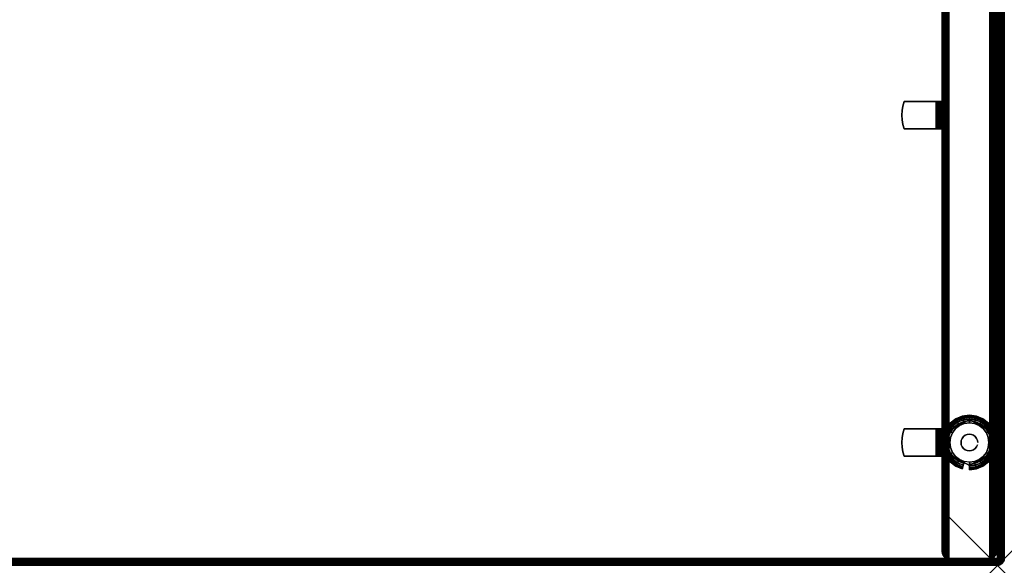
# Model space of a CAD drawing. Units: inches. Extents: x -0.2 to 72, y -20 to 0.
# Drawn here: x 53.9 to 72, y -20 to -10 of the extents above; entities that cross this region are included whole.
import ezdxf

# ---------------------------------------------------------------- set-up
doc = ezdxf.new("R2010")
doc.units = ezdxf.units.IN
doc.header["$MEASUREMENT"] = 0
doc.header["$PDMODE"] = 3
doc.header["$PDSIZE"] = 1
for name, color, linetype in [('A-FURN-3-DESK-WOOD-ENDPANEL-EDGE-VERTICAL', 255, 'Continuous'), ('A-FURN-3-DESK-WOOD-ENDPANEL-GLIDE', 251, 'Continuous'), ('A-FURN-3-DESK-WOOD-ENDPANEL-VERTICAL', 255, 'Continuous'), ('A-FURN-3-DESK-WOOD-SURFACE-BOTTOM', 255, 'Continuous'), ('A-FURN-3-DESK-WOOD-SURFACE-EDGE', 255, 'Continuous'), ('A-FURN-3-DESK-WOOD-SURFACE-HARDWARE', 255, 'Continuous'), ('A-FURN-3-DESK-WOOD-SURFACE-TOP-HPL_TFL', 255, 'Continuous'), ('A-FURN-3-NODE', 7, 'Continuous')]:
    doc.layers.add(name, color=color, linetype=linetype)

msp = doc.modelspace()

# ---------------------------------------------------------------- linework, layer by layer
at = {"layer": 'A-FURN-3-DESK-WOOD-ENDPANEL-GLIDE'}
for points in [[(71.359, -17.328, 0.47), (71.359, -17.328, 0.282), (70.983, -17.535, 0.282), (70.983, -17.535, 0.47)], [(71.736, -17.535, 0.47), (71.736, -17.535, 0.282), (71.359, -17.328, 0.282), (71.359, -17.328, 0.47)], [(70.983, -17.535, 0.47), (70.983, -17.535, 0.282), (70.983, -17.965, 0.282), (70.983, -17.965, 0.47)], [(71.736, -17.965, 0.47), (71.736, -17.965, 0.282), (71.736, -17.535, 0.282), (71.736, -17.535, 0.47)], [(70.983, -17.965, 0.47), (70.983, -17.965, 0.282), (71.359, -18.172, 0.282), (71.359, -18.172, 0.47)], [(71.359, -18.172, 0.47), (71.359, -18.172, 0.282), (71.736, -17.965, 0.282), (71.736, -17.965, 0.47)]]:
    msp.add_3dface(points, dxfattribs=at)
for points, invisible_edges in [([(71.736, -17.965, 0.47), (71.736, -17.535, 0.47), (71.359, -17.328, 0.47), (70.983, -17.535, 0.47)], 8), ([(71.614, -17.495), (71.671, -17.57), (71.048, -17.57), (71.105, -17.495)], 10), ([(71.539, -17.438), (71.614, -17.495), (71.105, -17.495), (71.179, -17.438)], 10), ([(71.453, -17.402), (71.539, -17.438), (71.179, -17.438), (71.266, -17.402)], 10), ([(71.359, -17.39), (71.453, -17.402), (71.266, -17.402), (71.359, -17.39)], 2), ([(70.983, -17.535, 0.47), (70.983, -17.965, 0.47), (71.359, -18.172, 0.47), (71.736, -17.965, 0.47)], 8), ([(71.707, -17.657), (71.719, -17.75), (70.999, -17.75), (71.012, -17.657)], 10), ([(71.671, -17.57), (71.707, -17.657), (71.012, -17.657), (71.048, -17.57)], 10), ([(71.719, -17.75), (71.707, -17.843), (71.012, -17.843), (70.999, -17.75)], 10), ([(71.707, -17.843), (71.671, -17.93), (71.048, -17.93), (71.012, -17.843)], 10), ([(71.671, -17.93), (71.614, -18.005), (71.105, -18.005), (71.048, -17.93)], 10), ([(71.614, -18.005), (71.539, -18.062), (71.179, -18.062), (71.105, -18.005)], 10), ([(71.539, -18.062), (71.453, -18.098), (71.266, -18.098), (71.179, -18.062)], 10), ([(71.453, -18.098), (71.359, -18.11), (71.359, -18.11), (71.266, -18.098)], 8)]:
    msp.add_3dface(points, dxfattribs=dict(at, invisible_edges=invisible_edges))
at = {"layer": 'A-FURN-3-DESK-WOOD-ENDPANEL-VERTICAL'}
for points in [[(70.859, -0.25, 28), (70.859, -0.25, 0.625), (70.859, -19.75, 0.625), (70.859, -19.75, 28)], [(71.859, -19.75, 28), (71.859, -19.75, 0.625), (71.859, -0.25, 0.625), (71.859, -0.25, 28)]]:
    msp.add_3dface(points, dxfattribs=at)
at = {"layer": 'A-FURN-3-DESK-WOOD-SURFACE-BOTTOM'}
msp.add_3dface([(0.125, -19.875, 28), (0.125, -0.125, 28), (71.875, -0.125, 28), (71.875, -19.875, 28)], dxfattribs=at)
at = {"layer": 'A-FURN-3-DESK-WOOD-SURFACE-HARDWARE'}
for points, invisible_edges in [([(70.14, -11.582, 27.94), (70.164, -11.5, 27.94), (70.164, -12, 27.94), (70.14, -11.918, 27.94)], 10), ([(70.749, -11.5, 28), (70.749, -11.5, 27.94), (70.164, -11.5, 27.94), (70.164, -11.5, 28)], 1), ([(70.164, -12, 27.94), (70.164, -11.5, 27.94), (70.749, -11.5, 27.94), (70.749, -12, 27.94)], 1), ([(70.749, -11.5, 28), (70.78, -11.5, 27.996), (70.765, -11.5, 27.938), (70.749, -11.5, 27.94)], 10), ([(70.78, -11.5, 27.996), (70.81, -11.5, 27.984), (70.78, -11.5, 27.932), (70.765, -11.5, 27.938)], 10), ([(70.81, -11.5, 27.984), (70.835, -11.5, 27.964), (70.793, -11.5, 27.922), (70.78, -11.5, 27.932)], 10), ([(70.835, -11.5, 27.964), (70.854, -11.5, 27.939), (70.803, -11.5, 27.909), (70.793, -11.5, 27.922)], 10), ([(70.854, -11.5, 27.939), (70.866, -11.5, 27.91), (70.809, -11.5, 27.894), (70.803, -11.5, 27.909)], 10), ([(70.866, -11.5, 27.91), (70.871, -11.5, 27.878), (70.811, -11.5, 27.878), (70.809, -11.5, 27.894)], 10), ([(70.811, -11.5, 27.878), (70.871, -11.5, 27.878), (70.871, -11.5, 27.293), (70.811, -11.5, 27.293)], 1), ([(70.811, -11.5, 27.293), (70.811, -12, 27.293), (70.811, -12, 27.878), (70.811, -11.5, 27.878)], 1), ([(70.811, -11.918, 27.269), (70.811, -12, 27.293), (70.811, -11.5, 27.293), (70.811, -11.582, 27.269)], 10), ([(70.125, -11.835, 27.94), (70.125, -11.665, 27.94), (70.121, -11.75, 27.94)], 1), ([(70.125, -11.665, 27.94), (70.14, -11.582, 27.94), (70.14, -11.918, 27.94), (70.125, -11.835, 27.94)], 10), ([(70.749, -12, 27.94), (70.749, -12, 28), (70.164, -12, 28), (70.164, -12, 27.94)], 1), ([(70.749, -12, 27.94), (70.765, -12, 27.938), (70.78, -12, 27.996), (70.749, -12, 28)], 10), ([(70.765, -12, 27.938), (70.78, -12, 27.932), (70.81, -12, 27.984), (70.78, -12, 27.996)], 10), ([(70.78, -12, 27.932), (70.793, -12, 27.922), (70.835, -12, 27.964), (70.81, -12, 27.984)], 10), ([(70.793, -12, 27.922), (70.803, -12, 27.909), (70.854, -12, 27.939), (70.835, -12, 27.964)], 10), ([(70.803, -12, 27.909), (70.809, -12, 27.894), (70.866, -12, 27.91), (70.854, -12, 27.939)], 10), ([(70.809, -12, 27.894), (70.811, -12, 27.878), (70.871, -12, 27.878), (70.866, -12, 27.91)], 10), ([(70.871, -12, 27.878), (70.811, -12, 27.878), (70.811, -12, 27.293), (70.871, -12, 27.293)], 1), ([(70.14, -17.582, 27.94), (70.164, -17.5, 27.94), (70.164, -18, 27.94), (70.14, -17.918, 27.94)], 10), ([(70.749, -17.5, 28), (70.749, -17.5, 27.94), (70.164, -17.5, 27.94), (70.164, -17.5, 28)], 1), ([(70.164, -18, 27.94), (70.164, -17.5, 27.94), (70.749, -17.5, 27.94), (70.749, -18, 27.94)], 1), ([(70.749, -17.5, 28), (70.78, -17.5, 27.996), (70.765, -17.5, 27.938), (70.749, -17.5, 27.94)], 10), ([(70.78, -17.5, 27.996), (70.81, -17.5, 27.984), (70.78, -17.5, 27.932), (70.765, -17.5, 27.938)], 10), ([(70.81, -17.5, 27.984), (70.835, -17.5, 27.964), (70.793, -17.5, 27.922), (70.78, -17.5, 27.932)], 10), ([(70.835, -17.5, 27.964), (70.854, -17.5, 27.939), (70.803, -17.5, 27.909), (70.793, -17.5, 27.922)], 10), ([(70.854, -17.5, 27.939), (70.866, -17.5, 27.91), (70.809, -17.5, 27.894), (70.803, -17.5, 27.909)], 10), ([(70.866, -17.5, 27.91), (70.871, -17.5, 27.878), (70.811, -17.5, 27.878), (70.809, -17.5, 27.894)], 10), ([(70.811, -17.5, 27.878), (70.871, -17.5, 27.878), (70.871, -17.5, 27.293), (70.811, -17.5, 27.293)], 1), ([(70.811, -17.5, 27.293), (70.811, -18, 27.293), (70.811, -18, 27.878), (70.811, -17.5, 27.878)], 1), ([(70.811, -17.918, 27.269), (70.811, -18, 27.293), (70.811, -17.5, 27.293), (70.811, -17.582, 27.269)], 10), ([(70.125, -17.835, 27.94), (70.125, -17.665, 27.94), (70.121, -17.75, 27.94)], 1), ([(70.125, -17.665, 27.94), (70.14, -17.582, 27.94), (70.14, -17.918, 27.94), (70.125, -17.835, 27.94)], 10), ([(70.749, -18, 27.94), (70.749, -18, 28), (70.164, -18, 28), (70.164, -18, 27.94)], 1), ([(70.749, -18, 27.94), (70.765, -18, 27.938), (70.78, -18, 27.996), (70.749, -18, 28)], 10), ([(70.765, -18, 27.938), (70.78, -18, 27.932), (70.81, -18, 27.984), (70.78, -18, 27.996)], 10), ([(70.78, -18, 27.932), (70.793, -18, 27.922), (70.835, -18, 27.964), (70.81, -18, 27.984)], 10), ([(70.793, -18, 27.922), (70.803, -18, 27.909), (70.854, -18, 27.939), (70.835, -18, 27.964)], 10), ([(70.803, -18, 27.909), (70.809, -18, 27.894), (70.866, -18, 27.91), (70.854, -18, 27.939)], 10), ([(70.809, -18, 27.894), (70.811, -18, 27.878), (70.871, -18, 27.878), (70.866, -18, 27.91)], 10), ([(70.871, -18, 27.878), (70.811, -18, 27.878), (70.811, -18, 27.293), (70.871, -18, 27.293)], 1)]:
    msp.add_3dface(points, dxfattribs=dict(at, invisible_edges=invisible_edges))
at = {"layer": 'A-FURN-3-DESK-WOOD-SURFACE-TOP-HPL_TFL'}
msp.add_3dface([(71.875, -19.875, 29), (71.875, -0.125, 29), (0.125, -0.125, 29), (0.125, -19.875, 29)], dxfattribs=at)
at = {"layer": 'A-FURN-3-NODE'}
msp.add_point((71.875, -20), dxfattribs=at)

# ---------------------------------------------------------------- meshes
at = {"layer": 'A-FURN-3-DESK-WOOD-ENDPANEL-EDGE-VERTICAL'}
mesh = msp.add_polymesh((2, 14), dxfattribs=at)
for k, corner in enumerate([(71.859, -19.75, 0.625), (71.855, -19.782, 0.593), (71.843, -19.812, 0.562), (71.823, -19.838, 0.537), (71.797, -19.858, 0.517), (71.767, -19.871, 0.504), (71.734, -19.875, 0.5), (70.984, -19.875, 0.5), (70.952, -19.871, 0.504), (70.922, -19.858, 0.517), (70.896, -19.838, 0.537), (70.876, -19.812, 0.562), (70.864, -19.782, 0.593), (70.859, -19.75, 0.625), (71.859, -0.25, 0.625), (71.855, -0.218, 0.593), (71.843, -0.188, 0.562), (71.823, -0.162, 0.537), (71.797, -0.142, 0.517), (71.767, -0.129, 0.504), (71.734, -0.125, 0.5), (70.984, -0.125, 0.5), (70.952, -0.129, 0.504), (70.922, -0.142, 0.517), (70.896, -0.162, 0.537), (70.876, -0.188, 0.563), (70.864, -0.218, 0.593), (70.859, -0.25, 0.625)]):
    mesh.set_mesh_vertex(divmod(k, 14), corner)
mesh = msp.add_polymesh((2, 14), dxfattribs=at)
for k, corner in enumerate([(71.859, -19.75, 28), (71.855, -19.782, 28), (71.843, -19.812, 28), (71.823, -19.838, 28), (71.797, -19.858, 28), (71.767, -19.871, 28), (71.734, -19.875, 28), (70.984, -19.875, 28), (70.952, -19.871, 28), (70.922, -19.858, 28), (70.896, -19.838, 28), (70.876, -19.812, 28), (70.864, -19.782, 28), (70.859, -19.75, 28), (71.859, -19.75, 0.625), (71.855, -19.782, 0.593), (71.843, -19.812, 0.562), (71.823, -19.838, 0.537), (71.797, -19.858, 0.517), (71.767, -19.871, 0.504), (71.734, -19.875, 0.5), (70.984, -19.875, 0.5), (70.952, -19.871, 0.504), (70.922, -19.858, 0.517), (70.896, -19.838, 0.537), (70.876, -19.812, 0.562), (70.864, -19.782, 0.593), (70.859, -19.75, 0.625)]):
    mesh.set_mesh_vertex(divmod(k, 14), corner)
at = {"layer": 'A-FURN-3-DESK-WOOD-ENDPANEL-GLIDE'}
mesh = msp.add_polymesh((9, 9), dxfattribs=at)
for k, corner in enumerate([(71.671, -17.57, 0.282), (71.703, -17.552, 0.277), (71.732, -17.535, 0.263), (71.757, -17.52, 0.241), (71.776, -17.509, 0.212), (71.788, -17.502, 0.178), (71.792, -17.5, 0.141), (71.788, -17.502, 0.105), (71.776, -17.509, 0.071), (71.614, -17.495, 0.282), (71.64, -17.47, 0.277), (71.664, -17.446, 0.263), (71.684, -17.425, 0.241), (71.7, -17.41, 0.212), (71.71, -17.4, 0.178), (71.713, -17.396, 0.141), (71.71, -17.4, 0.105), (71.7, -17.41, 0.071), (71.539, -17.438, 0.282), (71.558, -17.407, 0.277), (71.574, -17.378, 0.263), (71.589, -17.352, 0.241), (71.6, -17.333, 0.212), (71.607, -17.321, 0.178), (71.609, -17.317, 0.141), (71.607, -17.321, 0.105), (71.6, -17.333, 0.071), (71.453, -17.402, 0.282), (71.462, -17.367, 0.277), (71.471, -17.335, 0.263), (71.478, -17.307, 0.241), (71.484, -17.285, 0.212), (71.488, -17.272, 0.178), (71.489, -17.267, 0.141), (71.488, -17.272, 0.105), (71.484, -17.285, 0.071), (71.359, -17.39, 0.282), (71.359, -17.354, 0.277), (71.359, -17.32, 0.263), (71.359, -17.291, 0.241), (71.359, -17.269, 0.212), (71.359, -17.255, 0.178), (71.359, -17.25, 0.141), (71.359, -17.255, 0.105), (71.359, -17.269, 0.071), (71.266, -17.402, 0.282), (71.257, -17.367, 0.277), (71.248, -17.335, 0.263), (71.241, -17.307, 0.241), (71.235, -17.285, 0.212), (71.231, -17.272, 0.178), (71.23, -17.267, 0.141), (71.231, -17.272, 0.105), (71.235, -17.285, 0.071), (71.179, -17.438, 0.282), (71.161, -17.407, 0.277), (71.144, -17.378, 0.263), (71.13, -17.352, 0.241), (71.119, -17.333, 0.212), (71.112, -17.321, 0.178), (71.109, -17.317, 0.141), (71.112, -17.321, 0.105), (71.119, -17.333, 0.071), (71.105, -17.495, 0.282), (71.079, -17.47, 0.277), (71.055, -17.446, 0.263), (71.035, -17.425, 0.241), (71.019, -17.41, 0.212), (71.009, -17.4, 0.178), (71.006, -17.396, 0.141), (71.009, -17.4, 0.105), (71.019, -17.41, 0.071), (71.048, -17.57, 0.282), (71.016, -17.552, 0.277), (70.987, -17.535, 0.263), (70.962, -17.52, 0.241), (70.943, -17.509, 0.212), (70.93, -17.502, 0.178), (70.926, -17.5, 0.141), (70.93, -17.502, 0.105), (70.943, -17.509, 0.071)]):
    mesh.set_mesh_vertex(divmod(k, 9), corner)
mesh = msp.add_polymesh((9, 5), dxfattribs=at)
for k, corner in enumerate([(71.776, -17.509, 0.071), (71.757, -17.52, 0.042), (71.732, -17.535, 0.019), (71.703, -17.552, 0.005), (71.671, -17.57), (71.7, -17.41, 0.071), (71.684, -17.425, 0.042), (71.664, -17.446, 0.019), (71.64, -17.47, 0.005), (71.614, -17.495), (71.6, -17.333, 0.071), (71.589, -17.352, 0.042), (71.574, -17.378, 0.019), (71.558, -17.407, 0.005), (71.539, -17.438), (71.484, -17.285, 0.071), (71.478, -17.307, 0.042), (71.471, -17.335, 0.019), (71.462, -17.367, 0.005), (71.453, -17.402), (71.359, -17.269, 0.071), (71.359, -17.291, 0.042), (71.359, -17.32, 0.019), (71.359, -17.354, 0.005), (71.359, -17.39), (71.235, -17.285, 0.071), (71.241, -17.307, 0.042), (71.248, -17.335, 0.019), (71.257, -17.367, 0.005), (71.266, -17.402), (71.119, -17.333, 0.071), (71.13, -17.352, 0.042), (71.144, -17.378, 0.019), (71.161, -17.407, 0.005), (71.179, -17.438), (71.019, -17.41, 0.071), (71.035, -17.425, 0.042), (71.055, -17.446, 0.019), (71.079, -17.47, 0.005), (71.105, -17.495), (70.943, -17.509, 0.071), (70.962, -17.52, 0.042), (70.987, -17.535, 0.019), (71.016, -17.552, 0.005), (71.048, -17.57)]):
    mesh.set_mesh_vertex(divmod(k, 5), corner)
mesh = msp.add_polymesh((8, 9), dxfattribs=at)
for k, corner in enumerate([(71.048, -17.57, 0.282), (71.016, -17.552, 0.277), (70.987, -17.535, 0.263), (70.962, -17.52, 0.241), (70.943, -17.509, 0.212), (70.93, -17.502, 0.178), (70.926, -17.5, 0.141), (70.93, -17.502, 0.105), (70.943, -17.509, 0.071), (71.012, -17.657, 0.282), (70.977, -17.647, 0.277), (70.944, -17.639, 0.263), (70.916, -17.631, 0.241), (70.894, -17.625, 0.212), (70.881, -17.622, 0.178), (70.876, -17.621, 0.141), (70.881, -17.622, 0.105), (70.894, -17.625, 0.071), (70.999, -17.75, 0.282), (70.963, -17.75, 0.277), (70.929, -17.75, 0.263), (70.9, -17.75, 0.241), (70.878, -17.75, 0.212), (70.864, -17.75, 0.178), (70.859, -17.75, 0.141), (70.864, -17.75, 0.105), (70.878, -17.75, 0.071), (71.012, -17.843, 0.282), (70.977, -17.853, 0.277), (70.944, -17.861, 0.263), (70.916, -17.869, 0.241), (70.894, -17.875, 0.212), (70.881, -17.878, 0.178), (70.876, -17.879, 0.141), (70.881, -17.878, 0.105), (70.894, -17.875, 0.071), (71.048, -17.93, 0.282), (71.016, -17.948, 0.277), (70.987, -17.965, 0.263), (70.962, -17.98, 0.241), (70.943, -17.991, 0.212), (70.93, -17.998, 0.178), (70.926, -18, 0.141), (70.93, -17.998, 0.105), (70.943, -17.991, 0.071), (71.105, -18.005, 0.282), (71.079, -18.03, 0.277), (71.055, -18.054, 0.263), (71.035, -18.075, 0.241), (71.019, -18.09, 0.212), (71.009, -18.1, 0.178), (71.006, -18.104, 0.141), (71.009, -18.1, 0.105), (71.019, -18.09, 0.071), (71.179, -18.062, 0.282), (71.161, -18.093, 0.277), (71.144, -18.122, 0.263), (71.13, -18.148, 0.241), (71.119, -18.167, 0.212), (71.112, -18.179, 0.178), (71.109, -18.183, 0.141), (71.112, -18.179, 0.105), (71.119, -18.167, 0.071), (71.266, -18.098, 0.282), (71.257, -18.133, 0.277), (71.248, -18.165, 0.263), (71.241, -18.193, 0.241), (71.235, -18.215, 0.212), (71.231, -18.228, 0.178), (71.23, -18.233, 0.141), (71.231, -18.228, 0.105), (71.235, -18.215, 0.071)]):
    mesh.set_mesh_vertex(divmod(k, 9), corner)
mesh = msp.add_polymesh((8, 5), dxfattribs=at)
for k, corner in enumerate([(70.943, -17.509, 0.071), (70.962, -17.52, 0.042), (70.987, -17.535, 0.019), (71.016, -17.552, 0.005), (71.048, -17.57), (70.894, -17.625, 0.071), (70.916, -17.631, 0.042), (70.944, -17.639, 0.019), (70.977, -17.647, 0.005), (71.012, -17.657), (70.878, -17.75, 0.071), (70.9, -17.75, 0.042), (70.929, -17.75, 0.019), (70.963, -17.75, 0.005), (70.999, -17.75), (70.894, -17.875, 0.071), (70.916, -17.869, 0.042), (70.944, -17.861, 0.019), (70.977, -17.853, 0.005), (71.012, -17.843), (70.943, -17.991, 0.071), (70.962, -17.98, 0.042), (70.987, -17.965, 0.019), (71.016, -17.948, 0.005), (71.048, -17.93), (71.019, -18.09, 0.071), (71.035, -18.075, 0.042), (71.055, -18.054, 0.019), (71.079, -18.03, 0.005), (71.105, -18.005), (71.119, -18.167, 0.071), (71.13, -18.148, 0.042), (71.144, -18.122, 0.019), (71.161, -18.093, 0.005), (71.179, -18.062), (71.235, -18.215, 0.071), (71.241, -18.193, 0.042), (71.248, -18.165, 0.019), (71.257, -18.133, 0.005), (71.266, -18.098)]):
    mesh.set_mesh_vertex(divmod(k, 5), corner)
mesh = msp.add_polymesh((9, 9), dxfattribs=at)
for k, corner in enumerate([(71.359, -18.11, 0.282), (71.359, -18.146, 0.277), (71.359, -18.18, 0.263), (71.359, -18.209, 0.241), (71.359, -18.231, 0.212), (71.359, -18.245, 0.178), (71.359, -18.25, 0.141), (71.359, -18.245, 0.105), (71.359, -18.231, 0.071), (71.453, -18.098, 0.282), (71.462, -18.133, 0.277), (71.471, -18.165, 0.263), (71.478, -18.193, 0.241), (71.484, -18.215, 0.212), (71.488, -18.228, 0.178), (71.489, -18.233, 0.141), (71.488, -18.228, 0.105), (71.484, -18.215, 0.071), (71.539, -18.062, 0.282), (71.558, -18.093, 0.277), (71.574, -18.122, 0.263), (71.589, -18.148, 0.241), (71.6, -18.167, 0.212), (71.607, -18.179, 0.178), (71.609, -18.183, 0.141), (71.607, -18.179, 0.105), (71.6, -18.167, 0.071), (71.614, -18.005, 0.282), (71.64, -18.03, 0.277), (71.664, -18.054, 0.263), (71.684, -18.075, 0.241), (71.7, -18.09, 0.212), (71.71, -18.1, 0.178), (71.713, -18.104, 0.141), (71.71, -18.1, 0.105), (71.7, -18.09, 0.071), (71.671, -17.93, 0.282), (71.703, -17.948, 0.277), (71.732, -17.965, 0.263), (71.757, -17.98, 0.241), (71.776, -17.991, 0.212), (71.788, -17.998, 0.178), (71.792, -18, 0.141), (71.788, -17.998, 0.105), (71.776, -17.991, 0.071), (71.707, -17.843, 0.282), (71.742, -17.853, 0.277), (71.775, -17.861, 0.263), (71.803, -17.869, 0.241), (71.824, -17.875, 0.212), (71.838, -17.878, 0.178), (71.842, -17.879, 0.141), (71.838, -17.878, 0.105), (71.824, -17.875, 0.071), (71.719, -17.75, 0.282), (71.756, -17.75, 0.277), (71.789, -17.75, 0.263), (71.818, -17.75, 0.241), (71.841, -17.75, 0.212), (71.855, -17.75, 0.178), (71.859, -17.75, 0.141), (71.855, -17.75, 0.105), (71.841, -17.75, 0.071), (71.707, -17.657, 0.282), (71.742, -17.647, 0.277), (71.775, -17.639, 0.263), (71.803, -17.631, 0.241), (71.824, -17.625, 0.212), (71.838, -17.622, 0.178), (71.842, -17.621, 0.141), (71.838, -17.622, 0.105), (71.824, -17.625, 0.071), (71.671, -17.57, 0.282), (71.703, -17.552, 0.277), (71.732, -17.535, 0.263), (71.757, -17.52, 0.241), (71.776, -17.509, 0.212), (71.788, -17.502, 0.178), (71.792, -17.5, 0.141), (71.788, -17.502, 0.105), (71.776, -17.509, 0.071)]):
    mesh.set_mesh_vertex(divmod(k, 9), corner)
mesh = msp.add_polymesh((9, 5), dxfattribs=at)
for k, corner in enumerate([(71.359, -18.231, 0.071), (71.359, -18.209, 0.042), (71.359, -18.18, 0.019), (71.359, -18.146, 0.005), (71.359, -18.11), (71.484, -18.215, 0.071), (71.478, -18.193, 0.042), (71.471, -18.165, 0.019), (71.462, -18.133, 0.005), (71.453, -18.098), (71.6, -18.167, 0.071), (71.589, -18.148, 0.042), (71.574, -18.122, 0.019), (71.558, -18.093, 0.005), (71.539, -18.062), (71.7, -18.09, 0.071), (71.684, -18.075, 0.042), (71.664, -18.054, 0.019), (71.64, -18.03, 0.005), (71.614, -18.005), (71.776, -17.991, 0.071), (71.757, -17.98, 0.042), (71.732, -17.965, 0.019), (71.703, -17.948, 0.005), (71.671, -17.93), (71.824, -17.875, 0.071), (71.803, -17.869, 0.042), (71.775, -17.861, 0.019), (71.742, -17.853, 0.005), (71.707, -17.843), (71.841, -17.75, 0.071), (71.818, -17.75, 0.042), (71.789, -17.75, 0.019), (71.756, -17.75, 0.005), (71.719, -17.75), (71.824, -17.625, 0.071), (71.803, -17.631, 0.042), (71.775, -17.639, 0.019), (71.742, -17.647, 0.005), (71.707, -17.657), (71.776, -17.509, 0.071), (71.757, -17.52, 0.042), (71.732, -17.535, 0.019), (71.703, -17.552, 0.005), (71.671, -17.57)]):
    mesh.set_mesh_vertex(divmod(k, 5), corner)
mesh = msp.add_polymesh((2, 24), dxfattribs=dict(at, n_close=True))
for k, corner in enumerate([(71.513, -17.75, 0.282), (71.507, -17.71, 0.282), (71.492, -17.673, 0.282), (71.468, -17.642, 0.282), (71.436, -17.617, 0.282), (71.399, -17.602, 0.282), (71.359, -17.597, 0.282), (71.32, -17.602, 0.282), (71.283, -17.617, 0.282), (71.251, -17.642, 0.282), (71.227, -17.673, 0.282), (71.211, -17.71, 0.282), (71.206, -17.75, 0.282), (71.211, -17.79, 0.282), (71.227, -17.827, 0.282), (71.251, -17.858, 0.282), (71.283, -17.883, 0.282), (71.32, -17.898, 0.282), (71.359, -17.903, 0.282), (71.399, -17.898, 0.282), (71.436, -17.883, 0.282), (71.468, -17.858, 0.282), (71.492, -17.827, 0.282), (71.507, -17.79, 0.282), (71.513, -17.75, 1.525), (71.507, -17.71, 1.525), (71.492, -17.673, 1.525), (71.468, -17.642, 1.525), (71.436, -17.617, 1.525), (71.399, -17.602, 1.525), (71.359, -17.597, 1.525), (71.32, -17.602, 1.525), (71.283, -17.617, 1.525), (71.251, -17.642, 1.525), (71.227, -17.673, 1.525), (71.211, -17.71, 1.525), (71.206, -17.75, 1.525), (71.211, -17.79, 1.525), (71.227, -17.827, 1.525), (71.251, -17.858, 1.525), (71.283, -17.883, 1.525), (71.32, -17.898, 1.525), (71.359, -17.903, 1.525), (71.399, -17.898, 1.525), (71.436, -17.883, 1.525), (71.468, -17.858, 1.525), (71.492, -17.827, 1.525), (71.507, -17.79, 1.525)]):
    mesh.set_mesh_vertex(divmod(k, 24), corner)
at = {"layer": 'A-FURN-3-DESK-WOOD-SURFACE-EDGE'}
mesh = msp.add_polymesh((9, 9), dxfattribs=at)
for k, corner in enumerate([(71.875, -0.125, 29), (71.875, -0.093, 28.996), (71.875, -0.062, 28.983), (71.875, -0.037, 28.963), (71.875, -0.017, 28.938), (71.875, -0.004, 28.907), (71.875, 0, 28.875), (71.875, 0, 28.125), (71.875, -0.004, 28.093), (0.125, -0.125, 29), (0.125, -0.093, 28.996), (0.125, -0.062, 28.983), (0.125, -0.037, 28.963), (0.125, -0.017, 28.938), (0.125, -0.004, 28.907), (0.125, 0, 28.875), (0.125, 0, 28.125), (0.125, -0.004, 28.093), (0.125, -0.125, 29), (0.117, -0.094, 28.996), (0.109, -0.065, 28.983), (0.102, -0.04, 28.963), (0.097, -0.02, 28.938), (0.094, -0.008, 28.907), (0.093, -0.004, 28.875), (0.093, -0.004, 28.125), (0.094, -0.008, 28.093), (0.125, -0.125, 29), (0.109, -0.097, 28.996), (0.094, -0.071, 28.983), (0.081, -0.048, 28.963), (0.071, -0.031, 28.938), (0.065, -0.02, 28.907), (0.062, -0.017, 28.875), (0.062, -0.017, 28.125), (0.065, -0.02, 28.093), (0.125, -0.125, 29), (0.102, -0.102, 28.996), (0.081, -0.081, 28.983), (0.062, -0.062, 28.963), (0.048, -0.048, 28.938), (0.04, -0.04, 28.907), (0.037, -0.037, 28.875), (0.037, -0.037, 28.125), (0.04, -0.04, 28.093), (0.125, -0.125, 29), (0.097, -0.109, 28.996), (0.071, -0.094, 28.983), (0.048, -0.081, 28.963), (0.031, -0.071, 28.938), (0.02, -0.065, 28.907), (0.017, -0.062, 28.875), (0.017, -0.062, 28.125), (0.02, -0.065, 28.093), (0.125, -0.125, 29), (0.094, -0.117, 28.996), (0.065, -0.109, 28.983), (0.04, -0.102, 28.963), (0.02, -0.097, 28.938), (0.008, -0.094, 28.907), (0.004, -0.093, 28.875), (0.004, -0.093, 28.125), (0.008, -0.094, 28.093), (0.125, -0.125, 29), (0.093, -0.125, 28.996), (0.062, -0.125, 28.983), (0.037, -0.125, 28.963), (0.017, -0.125, 28.938), (0.004, -0.125, 28.907), (0, -0.125, 28.875), (0, -0.125, 28.125), (0.004, -0.125, 28.093), (0.125, -19.875, 29), (0.093, -19.875, 28.996), (0.062, -19.875, 28.983), (0.037, -19.875, 28.963), (0.017, -19.875, 28.938), (0.004, -19.875, 28.907), (0, -19.875, 28.875), (0, -19.875, 28.125), (0.004, -19.875, 28.093)]):
    mesh.set_mesh_vertex(divmod(k, 9), corner)
mesh = msp.add_polymesh((9, 6), dxfattribs=at)
for k, corner in enumerate([(71.875, -0.004, 28.093), (71.875, -0.017, 28.062), (71.875, -0.037, 28.037), (71.875, -0.062, 28.017), (71.875, -0.093, 28.004), (71.875, -0.125, 28), (0.125, -0.004, 28.093), (0.125, -0.017, 28.062), (0.125, -0.037, 28.037), (0.125, -0.062, 28.017), (0.125, -0.093, 28.004), (0.125, -0.125, 28), (0.094, -0.008, 28.093), (0.097, -0.02, 28.062), (0.102, -0.04, 28.037), (0.109, -0.065, 28.017), (0.117, -0.094, 28.004), (0.125, -0.125, 28), (0.065, -0.02, 28.093), (0.071, -0.031, 28.062), (0.081, -0.048, 28.037), (0.094, -0.071, 28.017), (0.109, -0.097, 28.004), (0.125, -0.125, 28), (0.04, -0.04, 28.093), (0.048, -0.048, 28.062), (0.062, -0.062, 28.037), (0.081, -0.081, 28.017), (0.102, -0.102, 28.004), (0.125, -0.125, 28), (0.02, -0.065, 28.093), (0.031, -0.071, 28.062), (0.048, -0.081, 28.037), (0.071, -0.094, 28.017), (0.097, -0.109, 28.004), (0.125, -0.125, 28), (0.008, -0.094, 28.093), (0.02, -0.097, 28.062), (0.04, -0.102, 28.037), (0.065, -0.109, 28.017), (0.094, -0.117, 28.004), (0.125, -0.125, 28), (0.004, -0.125, 28.093), (0.017, -0.125, 28.062), (0.037, -0.125, 28.037), (0.062, -0.125, 28.017), (0.093, -0.125, 28.004), (0.125, -0.125, 28), (0.004, -19.875, 28.093), (0.017, -19.875, 28.062), (0.037, -19.875, 28.037), (0.062, -19.875, 28.017), (0.093, -19.875, 28.004), (0.125, -19.875, 28)]):
    mesh.set_mesh_vertex(divmod(k, 6), corner)
mesh = msp.add_polymesh((7, 9), dxfattribs=at)
for k, corner in enumerate([(71.875, -19.875, 29), (71.883, -19.906, 28.996), (71.891, -19.935, 28.983), (71.898, -19.96, 28.963), (71.903, -19.98, 28.938), (71.906, -19.992, 28.907), (71.907, -19.996, 28.875), (71.907, -19.996, 28.125), (71.906, -19.992, 28.093), (71.875, -19.875, 29), (71.891, -19.903, 28.996), (71.906, -19.929, 28.983), (71.919, -19.952, 28.963), (71.929, -19.969, 28.938), (71.935, -19.98, 28.907), (71.937, -19.983, 28.875), (71.937, -19.983, 28.125), (71.935, -19.98, 28.093), (71.875, -19.875, 29), (71.898, -19.898, 28.996), (71.919, -19.919, 28.983), (71.937, -19.938, 28.963), (71.952, -19.952, 28.938), (71.96, -19.96, 28.907), (71.963, -19.963, 28.875), (71.963, -19.963, 28.125), (71.96, -19.96, 28.093), (71.875, -19.875, 29), (71.903, -19.891, 28.996), (71.929, -19.906, 28.983), (71.952, -19.919, 28.963), (71.969, -19.929, 28.938), (71.98, -19.935, 28.907), (71.983, -19.938, 28.875), (71.983, -19.938, 28.125), (71.98, -19.935, 28.093), (71.875, -19.875, 29), (71.906, -19.883, 28.996), (71.935, -19.891, 28.983), (71.96, -19.898, 28.963), (71.98, -19.903, 28.938), (71.992, -19.906, 28.907), (71.996, -19.907, 28.875), (71.996, -19.907, 28.125), (71.992, -19.906, 28.093), (71.875, -19.875, 29), (71.907, -19.875, 28.996), (71.937, -19.875, 28.983), (71.963, -19.875, 28.963), (71.983, -19.875, 28.938), (71.996, -19.875, 28.907), (72, -19.875, 28.875), (72, -19.875, 28.125), (71.996, -19.875, 28.093), (71.875, -0.125, 29), (71.907, -0.125, 28.996), (71.937, -0.125, 28.983), (71.963, -0.125, 28.963), (71.983, -0.125, 28.938), (71.996, -0.125, 28.907), (72, -0.125, 28.875), (72, -0.125, 28.125), (71.996, -0.125, 28.093)]):
    mesh.set_mesh_vertex(divmod(k, 9), corner)
mesh = msp.add_polymesh((7, 6), dxfattribs=at)
for k, corner in enumerate([(71.906, -19.992, 28.093), (71.903, -19.98, 28.062), (71.898, -19.96, 28.037), (71.891, -19.935, 28.017), (71.883, -19.906, 28.004), (71.875, -19.875, 28), (71.935, -19.98, 28.093), (71.929, -19.969, 28.062), (71.919, -19.952, 28.037), (71.906, -19.929, 28.017), (71.891, -19.903, 28.004), (71.875, -19.875, 28), (71.96, -19.96, 28.093), (71.952, -19.952, 28.062), (71.937, -19.938, 28.037), (71.919, -19.919, 28.017), (71.898, -19.898, 28.004), (71.875, -19.875, 28), (71.98, -19.935, 28.093), (71.969, -19.929, 28.062), (71.952, -19.919, 28.037), (71.929, -19.906, 28.017), (71.903, -19.891, 28.004), (71.875, -19.875, 28), (71.992, -19.906, 28.093), (71.98, -19.903, 28.062), (71.96, -19.898, 28.037), (71.935, -19.891, 28.017), (71.906, -19.883, 28.004), (71.875, -19.875, 28), (71.996, -19.875, 28.093), (71.983, -19.875, 28.062), (71.963, -19.875, 28.037), (71.937, -19.875, 28.017), (71.907, -19.875, 28.004), (71.875, -19.875, 28), (71.996, -0.125, 28.093), (71.983, -0.125, 28.062), (71.963, -0.125, 28.037), (71.937, -0.125, 28.017), (71.907, -0.125, 28.004), (71.875, -0.125, 28)]):
    mesh.set_mesh_vertex(divmod(k, 6), corner)
mesh = msp.add_polymesh((9, 9), dxfattribs=at)
for k, corner in enumerate([(0.125, -19.875, 29), (0.093, -19.875, 28.996), (0.062, -19.875, 28.983), (0.037, -19.875, 28.963), (0.017, -19.875, 28.938), (0.004, -19.875, 28.907), (0, -19.875, 28.875), (0, -19.875, 28.125), (0.004, -19.875, 28.093), (0.125, -19.875, 29), (0.094, -19.883, 28.996), (0.065, -19.891, 28.983), (0.04, -19.898, 28.963), (0.02, -19.903, 28.938), (0.008, -19.906, 28.907), (0.004, -19.907, 28.875), (0.004, -19.907, 28.125), (0.008, -19.906, 28.093), (0.125, -19.875, 29), (0.097, -19.891, 28.996), (0.071, -19.906, 28.983), (0.048, -19.919, 28.963), (0.031, -19.929, 28.938), (0.02, -19.935, 28.907), (0.017, -19.938, 28.875), (0.017, -19.938, 28.125), (0.02, -19.935, 28.093), (0.125, -19.875, 29), (0.102, -19.898, 28.996), (0.081, -19.919, 28.983), (0.062, -19.938, 28.963), (0.048, -19.952, 28.938), (0.04, -19.96, 28.907), (0.037, -19.963, 28.875), (0.037, -19.963, 28.125), (0.04, -19.96, 28.093), (0.125, -19.875, 29), (0.109, -19.903, 28.996), (0.094, -19.929, 28.983), (0.081, -19.952, 28.963), (0.071, -19.969, 28.938), (0.065, -19.98, 28.907), (0.062, -19.983, 28.875), (0.062, -19.983, 28.125), (0.065, -19.98, 28.093), (0.125, -19.875, 29), (0.117, -19.906, 28.996), (0.109, -19.935, 28.983), (0.102, -19.96, 28.963), (0.097, -19.98, 28.938), (0.094, -19.992, 28.907), (0.093, -19.996, 28.875), (0.093, -19.996, 28.125), (0.094, -19.992, 28.093), (0.125, -19.875, 29), (0.125, -19.907, 28.996), (0.125, -19.938, 28.983), (0.125, -19.963, 28.963), (0.125, -19.983, 28.938), (0.125, -19.996, 28.907), (0.125, -20, 28.875), (0.125, -20, 28.125), (0.125, -19.996, 28.093), (71.875, -19.875, 29), (71.875, -19.907, 28.996), (71.875, -19.938, 28.983), (71.875, -19.963, 28.963), (71.875, -19.983, 28.938), (71.875, -19.996, 28.907), (71.875, -20, 28.875), (71.875, -20, 28.125), (71.875, -19.996, 28.093), (71.875, -19.875, 29), (71.883, -19.906, 28.996), (71.891, -19.935, 28.983), (71.898, -19.96, 28.963), (71.903, -19.98, 28.938), (71.906, -19.992, 28.907), (71.907, -19.996, 28.875), (71.907, -19.996, 28.125), (71.906, -19.992, 28.093)]):
    mesh.set_mesh_vertex(divmod(k, 9), corner)
mesh = msp.add_polymesh((9, 6), dxfattribs=at)
for k, corner in enumerate([(0.004, -19.875, 28.093), (0.017, -19.875, 28.062), (0.037, -19.875, 28.037), (0.062, -19.875, 28.017), (0.093, -19.875, 28.004), (0.125, -19.875, 28), (0.008, -19.906, 28.093), (0.02, -19.903, 28.062), (0.04, -19.898, 28.037), (0.065, -19.891, 28.017), (0.094, -19.883, 28.004), (0.125, -19.875, 28), (0.02, -19.935, 28.093), (0.031, -19.929, 28.062), (0.048, -19.919, 28.037), (0.071, -19.906, 28.017), (0.097, -19.891, 28.004), (0.125, -19.875, 28), (0.04, -19.96, 28.093), (0.048, -19.952, 28.062), (0.062, -19.938, 28.037), (0.081, -19.919, 28.017), (0.102, -19.898, 28.004), (0.125, -19.875, 28), (0.065, -19.98, 28.093), (0.071, -19.969, 28.062), (0.081, -19.952, 28.037), (0.094, -19.929, 28.017), (0.109, -19.903, 28.004), (0.125, -19.875, 28), (0.094, -19.992, 28.093), (0.097, -19.98, 28.062), (0.102, -19.96, 28.037), (0.109, -19.935, 28.017), (0.117, -19.906, 28.004), (0.125, -19.875, 28), (0.125, -19.996, 28.093), (0.125, -19.983, 28.062), (0.125, -19.963, 28.037), (0.125, -19.938, 28.017), (0.125, -19.907, 28.004), (0.125, -19.875, 28), (71.875, -19.996, 28.093), (71.875, -19.983, 28.062), (71.875, -19.963, 28.037), (71.875, -19.938, 28.017), (71.875, -19.907, 28.004), (71.875, -19.875, 28), (71.906, -19.992, 28.093), (71.903, -19.98, 28.062), (71.898, -19.96, 28.037), (71.891, -19.935, 28.017), (71.883, -19.906, 28.004), (71.875, -19.875, 28)]):
    mesh.set_mesh_vertex(divmod(k, 6), corner)
at = {"layer": 'A-FURN-3-DESK-WOOD-SURFACE-HARDWARE'}
mesh = msp.add_polymesh((2, 7), dxfattribs=at)
for k, corner in enumerate([(70.164, -11.5, 27.94), (70.14, -11.582, 27.94), (70.125, -11.665, 27.94), (70.121, -11.75, 27.94), (70.125, -11.835, 27.94), (70.14, -11.918, 27.94), (70.164, -12, 27.94), (70.164, -11.5, 28), (70.14, -11.582, 28), (70.125, -11.665, 28), (70.121, -11.75, 28), (70.125, -11.835, 28), (70.14, -11.918, 28), (70.164, -12, 28)]):
    mesh.set_mesh_vertex(divmod(k, 7), corner)
mesh = msp.add_polymesh((2, 7), dxfattribs=at)
for k, corner in enumerate([(70.749, -12, 28), (70.78, -12, 27.996), (70.81, -12, 27.984), (70.835, -12, 27.964), (70.854, -12, 27.939), (70.866, -12, 27.91), (70.871, -12, 27.878), (70.749, -11.5, 28), (70.78, -11.5, 27.996), (70.81, -11.5, 27.984), (70.835, -11.5, 27.964), (70.854, -11.5, 27.939), (70.866, -11.5, 27.91), (70.871, -11.5, 27.878)]):
    mesh.set_mesh_vertex(divmod(k, 7), corner)
mesh = msp.add_polymesh((2, 7), dxfattribs=at)
for k, corner in enumerate([(70.749, -11.5, 27.94), (70.765, -11.5, 27.938), (70.78, -11.5, 27.932), (70.793, -11.5, 27.922), (70.803, -11.5, 27.909), (70.809, -11.5, 27.894), (70.811, -11.5, 27.878), (70.749, -12, 27.94), (70.765, -12, 27.938), (70.78, -12, 27.932), (70.793, -12, 27.922), (70.803, -12, 27.909), (70.809, -12, 27.894), (70.811, -12, 27.878)]):
    mesh.set_mesh_vertex(divmod(k, 7), corner)
mesh = msp.add_polymesh((2, 7), dxfattribs=at)
for k, corner in enumerate([(70.811, -12, 27.293), (70.811, -11.918, 27.269), (70.811, -11.835, 27.255), (70.811, -11.75, 27.25), (70.811, -11.665, 27.255), (70.811, -11.582, 27.269), (70.811, -11.5, 27.293), (70.871, -12, 27.293), (70.871, -11.918, 27.269), (70.871, -11.835, 27.255), (70.871, -11.75, 27.25), (70.871, -11.665, 27.255), (70.871, -11.582, 27.269), (70.871, -11.5, 27.293)]):
    mesh.set_mesh_vertex(divmod(k, 7), corner)
mesh = msp.add_polymesh((2, 7), dxfattribs=at)
for k, corner in enumerate([(70.164, -17.5, 27.94), (70.14, -17.582, 27.94), (70.125, -17.665, 27.94), (70.121, -17.75, 27.94), (70.125, -17.835, 27.94), (70.14, -17.918, 27.94), (70.164, -18, 27.94), (70.164, -17.5, 28), (70.14, -17.582, 28), (70.125, -17.665, 28), (70.121, -17.75, 28), (70.125, -17.835, 28), (70.14, -17.918, 28), (70.164, -18, 28)]):
    mesh.set_mesh_vertex(divmod(k, 7), corner)
mesh = msp.add_polymesh((2, 7), dxfattribs=at)
for k, corner in enumerate([(70.749, -18, 28), (70.78, -18, 27.996), (70.81, -18, 27.984), (70.835, -18, 27.964), (70.854, -18, 27.939), (70.866, -18, 27.91), (70.871, -18, 27.878), (70.749, -17.5, 28), (70.78, -17.5, 27.996), (70.81, -17.5, 27.984), (70.835, -17.5, 27.964), (70.854, -17.5, 27.939), (70.866, -17.5, 27.91), (70.871, -17.5, 27.878)]):
    mesh.set_mesh_vertex(divmod(k, 7), corner)
mesh = msp.add_polymesh((2, 7), dxfattribs=at)
for k, corner in enumerate([(70.749, -17.5, 27.94), (70.765, -17.5, 27.938), (70.78, -17.5, 27.932), (70.793, -17.5, 27.922), (70.803, -17.5, 27.909), (70.809, -17.5, 27.894), (70.811, -17.5, 27.878), (70.749, -18, 27.94), (70.765, -18, 27.938), (70.78, -18, 27.932), (70.793, -18, 27.922), (70.803, -18, 27.909), (70.809, -18, 27.894), (70.811, -18, 27.878)]):
    mesh.set_mesh_vertex(divmod(k, 7), corner)
mesh = msp.add_polymesh((2, 7), dxfattribs=at)
for k, corner in enumerate([(70.811, -18, 27.293), (70.811, -17.918, 27.269), (70.811, -17.835, 27.255), (70.811, -17.75, 27.25), (70.811, -17.665, 27.255), (70.811, -17.582, 27.269), (70.811, -17.5, 27.293), (70.871, -18, 27.293), (70.871, -17.918, 27.269), (70.871, -17.835, 27.255), (70.871, -17.75, 27.25), (70.871, -17.665, 27.255), (70.871, -17.582, 27.269), (70.871, -17.5, 27.293)]):
    mesh.set_mesh_vertex(divmod(k, 7), corner)

doc.saveas('drawing.dxf')
